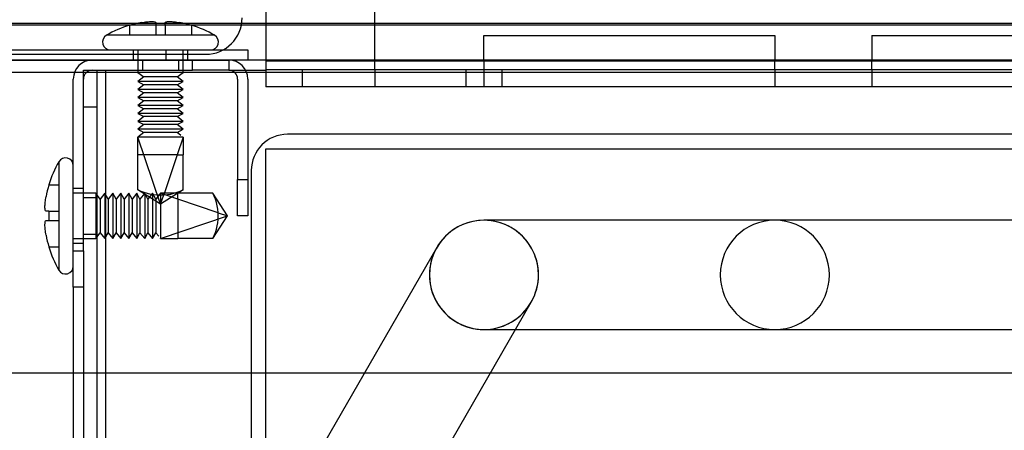
# Model space of a CAD drawing. Units: inches. Extents: x -233 to 190, y -21 to 259.
# Drawn here: x -163 to -159, y 44 to 45 of the extents above; entities that cross this region are included whole.
import ezdxf

# ---------------------------------------------------------------- set-up
doc = ezdxf.new("R2010")
doc.units = ezdxf.units.IN
doc.header["$MEASUREMENT"] = 0
doc.layers.add('Default', color=7, linetype='Continuous')

msp = doc.modelspace()

# ---------------------------------------------------------------- linework, layer by layer
at = {"layer": 'Default', "color": 7, "linetype": 'Continuous'}
for p, q in [((-161.8301, 46.0973), (-161.8301, 44.9673)), ((-161.4551, 44.9673), (-161.4551, 45.1433)), ((-167.6171, 45.097), (-144.6171, 45.097)), ((-167.6171, 45.097), (-144.6171, 45.097)), ((-162.2082, 45.0994), (-162.2082, 45.0897)), ((-162.176, 45.0897), (-162.176, 45.0994)), ((-167.6171, 45.092), (-144.6171, 45.092)), ((-162.2985, 45.0897), (-162.2985, 45.0901)), ((-162.2985, 45.0897), (-162.2985, 45.0558)), ((-162.2082, 45.0897), (-162.2082, 45.0558)), ((-162.176, 45.0897), (-162.176, 45.0558)), ((-162.0857, 45.0897), (-162.0857, 45.0901)), ((-162.0857, 45.0897), (-162.0857, 45.0558)), ((-162.006, 45.0558), (-162.3782, 45.0558)), ((-162.2582, 45.0558), (-162.2985, 45.0558)), ((-162.2082, 45.0558), (-162.2582, 45.0558)), ((-162.176, 45.0558), (-162.2082, 45.0558)), ((-162.126, 45.0558), (-162.176, 45.0558)), ((-162.0857, 45.0558), (-162.126, 45.0558)), ((-161.0801, 44.9673), (-161.0801, 45.0553)), ((-161.0801, 45.0553), (-160.0801, 45.0553)), ((-160.0801, 45.0553), (-160.0801, 44.9673)), ((-159.7468, 45.0553), (-159.7468, 44.9673)), ((-159.7468, 45.0553), (-158.7468, 45.0553)), ((-163.6237, 45.0056), (-162.1731, 45.0056)), ((-162.2859, 45.0056), (-162.2859, 44.9706)), ((-162.2702, 45.0056), (-162.2702, 44.9281)), ((-162.1731, 45.0056), (-161.8921, 45.0056)), ((-162.1731, 44.9706), (-162.1731, 45.0056)), ((-162.114, 44.9281), (-162.114, 45.0056)), ((-162.0984, 44.9706), (-162.0984, 45.0056)), ((-161.8921, 45.0056), (-161.8921, 44.9706)), ((-167.6171, 44.972), (-144.6171, 44.972)), ((-167.3506, 44.9905), (-162.0366, 44.9905)), ((-163.6237, 44.9706), (-162.1731, 44.9706)), ((-162.4271, 44.9706), (-162.0821, 44.9706)), ((-162.2546, 44.9706), (-162.2546, 44.9356)), ((-161.8921, 44.9706), (-162.1731, 44.9706)), ((-162.1296, 44.9356), (-162.1296, 44.9706)), ((-162.0821, 44.9706), (-161.9571, 44.9706)), ((-162.0821, 44.9356), (-162.0821, 44.9706)), ((-161.9571, 44.9706), (-161.9571, 44.9356)), ((-147.7291, 44.9673), (-161.8301, 44.9673)), ((-161.8301, 44.9673), (-161.8301, 44.8783)), ((-147.7291, 44.9673), (-161.8301, 44.9673)), ((-161.4551, 44.9373), (-161.4551, 44.9673)), ((-161.0801, 44.9673), (-161.4551, 44.9673)), ((-161.0801, 44.9673), (-161.0801, 44.9373)), ((-160.0801, 44.9373), (-160.0801, 44.9673)), ((-159.7468, 44.9673), (-160.0801, 44.9673)), ((-159.7468, 44.9373), (-159.7468, 44.9673)), ((-170.8515, 44.9295), (-153.3045, 44.9295)), ((-162.4571, 44.9356), (-162.4271, 44.9356)), ((-162.4571, 44.9056), (-162.4571, 44.9356)), ((-162.4271, 44.9356), (-162.0821, 44.9356)), ((-162.4101, 42.5106), (-162.4101, 44.9356)), ((-162.3801, 42.5106), (-162.3801, 44.9356)), ((-162.3801, 42.5106), (-162.3801, 44.9356)), ((-162.114, 44.9281), (-162.2702, 44.9281)), ((-162.2702, 44.9281), (-162.2498, 44.9128)), ((-162.1344, 44.9128), (-162.114, 44.9281)), ((-161.9571, 44.9356), (-162.0821, 44.9356)), ((-161.9571, 44.9356), (-161.8301, 44.9356)), ((-147.7291, 44.9373), (-161.8301, 44.9373)), ((-161.7051, 44.9373), (-161.7051, 44.8783)), ((-161.4551, 44.9373), (-161.4551, 44.8783)), ((-161.1426, 44.9373), (-161.1426, 44.8783)), ((-161.0801, 44.9373), (-161.0801, 44.8783)), ((-161.0176, 44.8783), (-161.0176, 44.9373)), ((-160.0801, 44.9373), (-160.0801, 44.8783)), ((-159.7468, 44.9373), (-159.7468, 44.8783)), ((-162.4921, 44.3156), (-162.4921, 44.9056)), ((-162.4571, 44.3156), (-162.4571, 44.9056)), ((-162.2498, 44.9128), (-162.2702, 44.8966)), ((-162.114, 44.8966), (-162.2702, 44.8966)), ((-162.2702, 44.8966), (-162.2498, 44.8856)), ((-162.1344, 44.9128), (-162.2498, 44.9128)), ((-162.114, 44.8966), (-162.1344, 44.9128)), ((-162.1344, 44.8856), (-162.114, 44.8966)), ((-161.9271, 44.9056), (-161.9271, 44.5606)), ((-161.8921, 44.9056), (-161.8921, 44.5606)), ((-162.2498, 44.8856), (-162.2702, 44.8693)), ((-162.114, 44.8693), (-162.2702, 44.8693)), ((-162.2702, 44.8693), (-162.2498, 44.8583)), ((-162.2498, 44.8583), (-162.2702, 44.8421)), ((-162.1344, 44.8856), (-162.2498, 44.8856)), ((-162.1344, 44.8583), (-162.2498, 44.8583)), ((-162.114, 44.8693), (-162.1344, 44.8856)), ((-162.1344, 44.8583), (-162.114, 44.8693)), ((-162.114, 44.8421), (-162.1344, 44.8583)), ((-147.7291, 44.8783), (-161.8301, 44.8783)), ((-162.114, 44.8421), (-162.2702, 44.8421)), ((-162.2702, 44.8421), (-162.2498, 44.831)), ((-162.2498, 44.831), (-162.2702, 44.8148)), ((-162.1344, 44.831), (-162.2498, 44.831)), ((-162.1344, 44.831), (-162.114, 44.8421)), ((-162.114, 44.8148), (-162.1344, 44.831)), ((-162.4571, 44.8106), (-162.4101, 44.8106)), ((-162.114, 44.8148), (-162.2702, 44.8148)), ((-162.2702, 44.8148), (-162.2498, 44.8037)), ((-162.2498, 44.8037), (-162.2702, 44.7875)), ((-162.1344, 44.8037), (-162.2498, 44.8037)), ((-162.1344, 44.8037), (-162.114, 44.8148)), ((-162.114, 44.7875), (-162.1344, 44.8037)), ((-162.114, 44.7875), (-162.2702, 44.7875)), ((-162.2702, 44.7875), (-162.2498, 44.7764)), ((-162.2498, 44.7764), (-162.2702, 44.7602)), ((-162.114, 44.7602), (-162.2702, 44.7602)), ((-162.2702, 44.7602), (-162.2498, 44.7491)), ((-162.1344, 44.7764), (-162.2498, 44.7764)), ((-162.1344, 44.7764), (-162.114, 44.7875)), ((-162.114, 44.7602), (-162.1344, 44.7764)), ((-162.1344, 44.7491), (-162.114, 44.7602)), ((-162.2498, 44.7491), (-162.2702, 44.7329)), ((-162.114, 44.7329), (-162.2702, 44.7329)), ((-162.2702, 44.7329), (-162.2498, 44.7218)), ((-162.2498, 44.7218), (-162.2702, 44.7056)), ((-162.1344, 44.7491), (-162.2498, 44.7491)), ((-162.1344, 44.7218), (-162.2498, 44.7218)), ((-162.114, 44.7329), (-162.1344, 44.7491)), ((-162.1344, 44.7218), (-162.114, 44.7329)), ((-162.1219, 44.7119), (-162.1344, 44.7218)), ((-162.2702, 44.6456), (-162.2702, 44.7056)), ((-162.1921, 44.4756), (-162.2702, 44.7056)), ((-162.114, 44.7056), (-162.2702, 44.7056)), ((-162.114, 44.7056), (-162.1344, 44.6456)), ((-162.114, 44.7056), (-162.114, 44.6456)), ((-147.9051, 44.7159), (-161.7551, 44.7159)), ((-161.8301, 44.6659), (-157.1467, 44.6659)), ((-161.8301, 42.0679), (-161.8301, 44.6659)), ((-161.8301, 44.6659), (-157.1467, 44.6659)), ((-161.8301, 42.0679), (-161.8301, 44.6659)), ((-161.8301, 44.6659), (-157.1467, 44.6659)), ((-161.8301, 42.0679), (-161.8301, 44.6659)), ((-162.5423, 44.6217), (-162.5423, 44.2495)), ((-162.2702, 44.5256), (-162.2702, 44.6456)), ((-162.1344, 44.6456), (-162.2702, 44.6456)), ((-162.1344, 44.6456), (-162.1812, 44.5079)), ((-162.1344, 44.6456), (-162.114, 44.6456)), ((-162.114, 44.5256), (-162.114, 44.6456)), ((-161.8801, 44.5909), (-161.8801, 42.0929)), ((-161.9271, 44.4356), (-161.9271, 44.5606)), ((-161.9271, 44.5606), (-161.8921, 44.5606)), ((-161.8921, 44.5606), (-161.8921, 44.4356)), ((-162.5762, 44.5421), (-162.5766, 44.5421)), ((-162.5762, 44.5421), (-162.5423, 44.5421)), ((-162.5423, 44.5421), (-162.5423, 44.5017)), ((-162.4571, 44.5294), (-162.4921, 44.5294)), ((-162.1921, 44.4756), (-162.2702, 44.5256)), ((-162.114, 44.5256), (-162.1921, 44.4756)), ((-162.5423, 44.5017), (-162.5423, 44.4517)), ((-162.4146, 44.5137), (-162.4921, 44.5137)), ((-162.4101, 44.4981), (-162.4571, 44.4981)), ((-162.4146, 44.5137), (-162.4146, 44.3575)), ((-162.3993, 44.4934), (-162.4146, 44.5137)), ((-162.3831, 44.5137), (-162.3993, 44.4934)), ((-162.3993, 44.4934), (-162.3993, 44.3779)), ((-162.3831, 44.5137), (-162.3831, 44.3575)), ((-162.372, 44.4934), (-162.3831, 44.5137)), ((-162.3558, 44.5137), (-162.372, 44.4934)), ((-162.372, 44.4934), (-162.372, 44.3779)), ((-162.3558, 44.5137), (-162.3558, 44.3575)), ((-162.3448, 44.4934), (-162.3558, 44.5137)), ((-162.3285, 44.5137), (-162.3448, 44.4934)), ((-162.3448, 44.4934), (-162.3448, 44.3779)), ((-162.3285, 44.5137), (-162.3285, 44.3575)), ((-162.3175, 44.4934), (-162.3285, 44.5137)), ((-162.3013, 44.5137), (-162.3175, 44.4934)), ((-162.3175, 44.4934), (-162.3175, 44.3779)), ((-162.3013, 44.5137), (-162.3013, 44.3575)), ((-162.2902, 44.4934), (-162.3013, 44.5137)), ((-162.274, 44.5137), (-162.2902, 44.4934)), ((-162.2902, 44.4934), (-162.2902, 44.3779)), ((-162.274, 44.5137), (-162.274, 44.3575)), ((-162.2629, 44.4934), (-162.274, 44.5137)), ((-162.2467, 44.5137), (-162.2629, 44.4934)), ((-162.2629, 44.4934), (-162.2629, 44.3779)), ((-162.2467, 44.5137), (-162.2467, 44.3575)), ((-162.2356, 44.4934), (-162.2467, 44.5137)), ((-162.2194, 44.5137), (-162.2356, 44.4934)), ((-162.2356, 44.4934), (-162.2356, 44.3779)), ((-162.2194, 44.5137), (-162.2194, 44.3575)), ((-162.2083, 44.4934), (-162.2194, 44.5137)), ((-162.1921, 44.5137), (-162.2083, 44.4934)), ((-162.2083, 44.4934), (-162.2083, 44.3779)), ((-162.1321, 44.5137), (-162.1921, 44.5137)), ((-162.1321, 44.4934), (-162.1921, 44.5137)), ((-162.1921, 44.5137), (-162.1921, 44.3575)), ((-162.1921, 44.4756), (-162.1812, 44.5079)), ((-162.0121, 44.5137), (-162.1321, 44.5137)), ((-162.1321, 44.4934), (-162.1321, 44.5137)), ((-162.1321, 44.4934), (-162.1321, 44.3575)), ((-161.9944, 44.4466), (-162.1321, 44.4934)), ((-161.9621, 44.4356), (-162.0121, 44.5137)), ((-162.5762, 44.4517), (-162.5858, 44.4517)), ((-162.5762, 44.4517), (-162.5423, 44.4517)), ((-162.5423, 44.4517), (-162.5423, 44.4196)), ((-162.5858, 44.4196), (-162.5762, 44.4196)), ((-162.5762, 44.4196), (-162.5423, 44.4196)), ((-162.5423, 44.4196), (-162.5423, 44.3696)), ((-162.1921, 44.3575), (-161.9621, 44.4356)), ((-162.0121, 44.3575), (-161.9621, 44.4356)), ((-161.9944, 44.4466), (-161.9621, 44.4356)), ((-161.8921, 44.4356), (-161.9271, 44.4356)), ((-160.0801, 44.4204), (-161.0801, 44.4204)), ((-160.0801, 44.4204), (-161.0801, 44.4204)), ((-159.0801, 44.4204), (-160.0801, 44.4204)), ((-162.5423, 44.3696), (-162.5423, 44.3292)), ((-162.4921, 44.3575), (-162.4146, 44.3575)), ((-162.4571, 44.3731), (-162.4101, 44.3731)), ((-162.4146, 44.3575), (-162.3993, 44.3779)), ((-162.3993, 44.3779), (-162.3831, 44.3575)), ((-162.3831, 44.3575), (-162.372, 44.3779)), ((-162.372, 44.3779), (-162.3558, 44.3575)), ((-162.3558, 44.3575), (-162.3448, 44.3779)), ((-162.3448, 44.3779), (-162.3285, 44.3575)), ((-162.3285, 44.3575), (-162.3175, 44.3779)), ((-162.3175, 44.3779), (-162.3013, 44.3575)), ((-162.3013, 44.3575), (-162.2902, 44.3779)), ((-162.2902, 44.3779), (-162.274, 44.3575)), ((-162.274, 44.3575), (-162.2629, 44.3779)), ((-162.2629, 44.3779), (-162.2467, 44.3575)), ((-162.2467, 44.3575), (-162.2356, 44.3779)), ((-162.2356, 44.3779), (-162.2194, 44.3575)), ((-162.2194, 44.3575), (-162.2083, 44.3779)), ((-162.2083, 44.3779), (-162.1984, 44.3655)), ((-162.1921, 44.3575), (-162.1921, 44.3594)), ((-162.1921, 44.3575), (-162.1321, 44.3575)), ((-162.0121, 44.3575), (-162.1321, 44.3575)), ((-162.5762, 44.3292), (-162.5766, 44.3292)), ((-162.5762, 44.3292), (-162.5423, 44.3292)), ((-162.4921, 44.3419), (-162.4571, 44.3419)), ((-162.4921, 44.1906), (-162.4921, 44.3156)), ((-162.4921, 44.3156), (-162.4571, 44.3156)), ((-162.4571, 44.3156), (-162.4571, 44.1906)), ((-161.2425, 44.3267), (-161.7425, 43.4607)), ((-162.4921, 44.1906), (-162.4921, 42.2917)), ((-162.4571, 44.1906), (-162.4921, 44.1906)), ((-162.4571, 44.1906), (-162.4571, 42.2917)), ((-161.4177, 43.2732), (-160.9177, 44.1392)), ((-161.0801, 44.0454), (-160.0801, 44.0454)), ((-161.0801, 44.0454), (-160.0801, 44.0454)), ((-160.0801, 44.0454), (-159.0801, 44.0454)), ((-171.4676, 43.8964), (-151.7596, 43.8964))]:
    msp.add_line(p, q, dxfattribs=at)
for centre, radius, start, end in [((-162.1921, 44.7334), 0.3718, 100.2348, 106.6308), ((-162.1921, 44.7334), 0.3718, 73.3692, 79.7652), ((-162.0366, 45.1155), 0.125, 270, 0), ((-162.1921, 44.7334), 0.3722, 106.6148, 119.9974), ((-162.1921, 44.7334), 0.3567, 87.4174, 92.5826), ((-162.1921, 44.7334), 0.3722, 60.0026, 73.3852), ((-162.3648, 45.0325), 0.0269, 119.9973, 270), ((-162.0195, 45.0325), 0.0269, 270, 60.0027), ((-162.4271, 44.9056), 0.065, 90, 180), ((-161.9571, 44.9056), 0.065, 0, 90), ((-162.4271, 44.9056), 0.03, 90, 180), ((-161.9571, 44.9056), 0.03, 0, 90), ((-161.7551, 44.5909), 0.125, 90, 180), ((-162.2199, 44.4356), 0.3722, 150.0026, 163.3852), ((-162.519, 44.6083), 0.0269, 0, 150.0027), ((-162.2199, 44.4356), 0.3718, 163.3692, 169.7652), ((-162.1934, 44.679), 0.1716, 243.3958, 274.0875), ((-162.1908, 44.679), 0.1716, 265.9125, 296.6042), ((-162.1655, 44.4369), 0.1716, 355.9125, 26.6042), ((-162.2199, 44.4356), 0.3567, 177.4174, 182.5826), ((-162.1655, 44.4344), 0.1716, 333.3958, 4.0875), ((-161.0801, 44.2329), 0.1875, 0, 270), ((-161.0801, 44.2329), 0.1875, 0, 270), ((-161.0801, 44.233), 0.1875, 329.9959, 150.0026), ((-161.0801, 44.2329), 0.1875, 330.0026, 90), ((-160.0801, 44.2329), 0.1875, 90, 270), ((-160.0801, 44.2329), 0.1875, 0, 90), ((-160.0801, 44.2329), 0.1875, 0, 90), ((-160.0801, 44.2329), 0.1875, 0, 90), ((-162.2199, 44.4356), 0.3718, 190.2348, 196.6308), ((-162.2199, 44.4356), 0.3722, 196.6148, 209.9974), ((-161.0801, 44.2329), 0.1875, 149.9959, 330.0026), ((-161.0801, 44.233), 0.1875, 150.0026, 329.9959), ((-162.519, 44.263), 0.0269, 209.9973, 0), ((-161.0801, 44.2329), 0.1875, 0, 9.3058), ((-161.0801, 44.2329), 0.1875, 330.0026, 0), ((-161.0801, 44.2329), 0.1875, 330.0026, 0), ((-161.0801, 44.2329), 0.1875, 354.6102, 0), ((-160.0801, 44.2329), 0.1875, 270, 0), ((-160.0801, 44.2329), 0.1875, 270, 0), ((-160.0801, 44.2329), 0.1875, 270, 0), ((-161.0801, 44.2329), 0.1875, 329.9993, 333.9364)]:
    msp.add_arc(centre, radius, start, end, dxfattribs=at)
for points in [[(-162.2582, 45.0994), (-162.2516, 45.1005), (-162.2452, 45.1015), (-162.2361, 45.1024), (-162.2332, 45.1027), (-162.2277, 45.103), (-162.2252, 45.1031), (-162.2182, 45.1031), (-162.2145, 45.1027), (-162.2095, 45.1015), (-162.2082, 45.1005), (-162.2082, 45.0994)], [(-162.176, 45.0994), (-162.176, 45.1005), (-162.1748, 45.1015), (-162.171, 45.1024), (-162.1695, 45.1027), (-162.1658, 45.103), (-162.1637, 45.1031), (-162.1568, 45.1031), (-162.1512, 45.1027), (-162.1391, 45.1015), (-162.1326, 45.1005), (-162.126, 45.0994)], [(-162.5858, 44.4517), (-162.587, 44.4517), (-162.588, 44.453), (-162.5889, 44.4567), (-162.5892, 44.4583), (-162.5895, 44.4619), (-162.5896, 44.464), (-162.5896, 44.471), (-162.5892, 44.4766), (-162.588, 44.4886), (-162.587, 44.4952), (-162.5858, 44.5017)], [(-162.5858, 44.3696), (-162.587, 44.3761), (-162.588, 44.3826), (-162.5889, 44.3916), (-162.5892, 44.3945), (-162.5895, 44.4), (-162.5896, 44.4026), (-162.5896, 44.4095), (-162.5892, 44.4133), (-162.588, 44.4183), (-162.587, 44.4196), (-162.5858, 44.4196)]]:
    msp.add_open_spline(points, degree=3, knots=[0, 0, 0, 0, 0.25, 0.25, 0.375, 0.375, 0.5, 0.5, 0.75, 0.75, 1, 1, 1, 1], dxfattribs=at)

doc.saveas('drawing.dxf')
